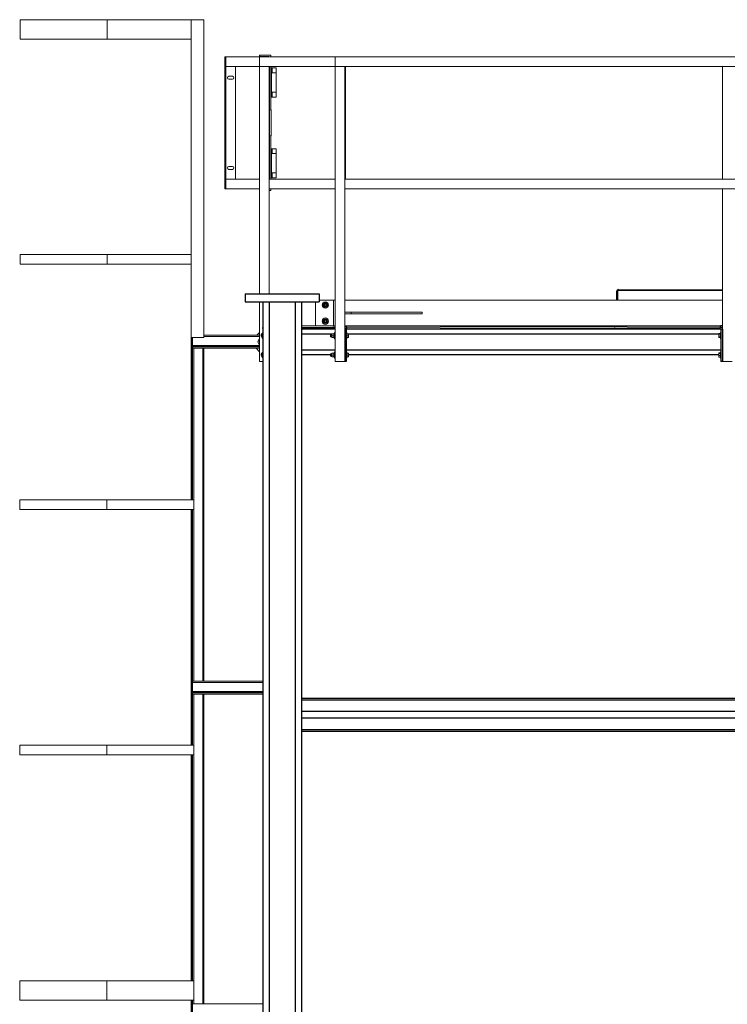
# Model space of a CAD drawing. Units: inches. Extents: x 0 to 2726, y 0 to 1999.
# Drawn here: x 894 to 1003, y 550 to 703 of the extents above; entities that cross this region are included whole.
import ezdxf

# ---------------------------------------------------------------- set-up
doc = ezdxf.new("R2010")
doc.units = ezdxf.units.IN
doc.header["$LTSCALE"] = 96
doc.header["$MEASUREMENT"] = 0
doc.layers.add('SAFETY EQUIPMENT', color=2, linetype='Continuous')

# ---------------------------------------------------------------- blocks, each defined once
blk = doc.blocks.new('80K-03')
for p, q in [((928.5, 660), (928.5, 658.75)), ((928.5, 660), (940, 660)), ((940, 660), (940, 658.75)), ((986.25, 660.38), (986.12, 660.38)), ((986.12, 659), (986.12, 660.38)), ((1002.5, 660.5), (986.25, 660.5)), ((986.25, 660.5), (986.25, 659)), ((986.37, 660.5), (986.37, 660.63)), ((986.37, 660.63), (1002.5, 660.63)), ((928.5, 658.75), (940, 658.75)), ((931.25, 658.75), (931.25, 444.69)), ((932.25, 658.75), (932.25, 444.69)), ((936.25, 658.75), (936.25, 444.69)), ((937.25, 658.75), (937.25, 594.92)), ((930.3, 653.55), (930.75, 654)), ((931.25, 654.62), (931.25, 654.74)), ((931.25, 654.74), (931.25, 654.74)), ((937.37, 654.77), (937.25, 654.77)), ((937.38, 654.52), (937.25, 654.52)), ((942.44, 654.5), (937.25, 654.5)), ((937.25, 653.75), (937.25, 651.25)), ((941.94, 653.75), (937.25, 653.75)), ((937.37, 654.77), (942.12, 654.78)), ((937.38, 654.52), (937.37, 654.77)), ((937.38, 654.52), (942.13, 654.53)), ((942.13, 654.53), (942.12, 654.78)), ((942.44, 654.78), (942.12, 654.78)), ((942.44, 654.53), (942.13, 654.53)), ((944.25, 654.79), (943.94, 654.79)), ((944.25, 654.54), (943.94, 654.54)), ((943.94, 654.5), (943.94, 649.5)), ((944.19, 654.5), (943.94, 654.5)), ((944.19, 654.5), (944.19, 649.5)), ((1002.25, 654.5), (944.19, 654.5)), ((944.25, 654.79), (1002.19, 655)), ((944.25, 654.54), (944.25, 654.79)), ((944.25, 654.54), (1002.19, 654.75)), ((1001.92, 653.75), (944.52, 653.75)), ((984.62, 654.68), (984.62, 654.5)), ((985.69, 654.69), (985.87, 654.69)), ((985.87, 654.69), (985.87, 654.5)), ((986, 655), (986, 654.94)), ((986.12, 654.94), (986.12, 655)), ((986.12, 654.5), (986.12, 654.69)), ((986.25, 655), (986.25, 654.94)), ((986.25, 654.69), (986.25, 654.5)), ((1002.19, 654.75), (1002.19, 655)), ((1002.5, 655), (1002.19, 655)), ((1002.5, 654.75), (1002.19, 654.75)), ((1002.25, 654.5), (1002.25, 649.5)), ((1002.5, 654.5), (1002.25, 654.5)), ((1002.5, 654.5), (1002.5, 649.5)), ((930.75, 651), (930.2, 651.55)), ((942.44, 651.25), (937.25, 651.25)), ((1002.25, 651.25), (944.19, 651.25)), ((941.75, 650.5), (937.25, 650.5)), ((944.19, 649.5), (943.94, 649.5)), ((1001.92, 650.5), (944.52, 650.5)), ((1002.5, 649.5), (1002.25, 649.5)), ((1069.25, 597.21), (937.25, 597.21)), ((1069.25, 596.99), (937.25, 596.99)), ((1069.25, 595.22), (937.25, 595.22)), ((937.25, 594.92), (937.25, 594.46)), ((937.25, 594.46), (937.25, 544.92)), ((1069.25, 594.16), (937.25, 594.16)), ((1069.25, 592.39), (937.25, 592.39)), ((937.25, 592.17), (1069.25, 592.17))]:
    blk.add_line(p, q)
for centre, radius, start, end in [((986.37, 660.38), 0.26, 90, 180), ((986.25, 654.75), 0.25, 194.1721, 237.4775)]:
    blk.add_arc(centre, radius, start, end)
at = {"layer": 'SAFETY EQUIPMENT', "linetype": 'Continuous', "lineweight": 15}
for p, q in [((893.62, 702.5), (893.62, 699.5)), ((893.62, 702.5), (907.12, 702.5)), ((907.12, 699.5), (907.12, 702.5)), ((907.12, 702.5), (920.12, 702.5)), ((920.12, 702.5), (920.12, 653.19)), ((920.12, 702.5), (922.12, 702.5)), ((922.12, 702.5), (922.12, 653.19)), ((893.62, 699.5), (907.12, 699.5)), ((907.12, 699.5), (920.12, 699.5)), ((925.37, 676.25), (925.37, 696.75)), ((925.37, 696.75), (925.5, 696.75)), ((925.5, 696.75), (925.5, 695.25)), ((930.75, 696.75), (925.5, 696.75)), ((925.5, 676.25), (925.5, 696.75)), ((930.75, 696.75), (930.75, 697)), ((930.75, 697), (930.75, 697)), ((930.75, 697), (932.5, 697)), ((942.44, 696.75), (930.75, 696.75)), ((930.75, 695.25), (930.75, 696.75)), ((932.12, 696.81), (930.94, 696.81)), ((930.94, 696.75), (930.94, 696.81)), ((932.12, 696.75), (932.12, 696.81)), ((932.5, 697), (932.5, 696.75)), ((942.44, 696.75), (942.44, 695.25)), ((942.44, 696.75), (1064.06, 696.75)), ((930.75, 695.25), (925.5, 695.25)), ((927, 695.25), (927, 677.75)), ((942.44, 695.25), (930.75, 695.25)), ((930.75, 660), (930.75, 695.25)), ((932.25, 695.25), (930.75, 695.25)), ((932.25, 660), (932.25, 695.25)), ((932.31, 695.25), (932.31, 688.5)), ((932.5, 688.5), (932.5, 695.25)), ((932.5, 688.5), (932.5, 695.25)), ((932.5, 695.01), (932.59, 695.01)), ((932.59, 695.01), (932.59, 694.26)), ((932.59, 695.01), (932.72, 695.01)), ((932.72, 695.01), (932.72, 694.26)), ((932.72, 695.01), (933.3, 695.01)), ((933.3, 694.26), (933.3, 695.01)), ((942.44, 649.5), (942.44, 695.25)), ((942.44, 695.25), (943.94, 695.25)), ((942.44, 695.25), (1064.06, 695.25)), ((943.94, 649.5), (943.94, 695.25)), ((944.06, 677.75), (944.06, 695.25)), ((1002.5, 695.25), (1002.5, 677.75)), ((1002.5, 695.25), (1004, 695.25)), ((926.53, 693.72), (925.97, 693.72)), ((925.97, 693.28), (926.53, 693.28)), ((932.59, 694.26), (932.72, 694.26)), ((932.59, 694.26), (932.59, 691.26)), ((933.3, 694.26), (932.72, 694.26)), ((933.3, 691.26), (933.3, 694.26)), ((932.5, 690.51), (932.59, 690.51)), ((932.59, 691.26), (932.59, 690.51)), ((932.72, 691.26), (932.59, 691.26)), ((932.59, 690.51), (932.72, 690.51)), ((932.72, 691.26), (933.3, 691.26)), ((932.72, 691.26), (932.72, 690.51)), ((932.72, 690.51), (933.3, 690.51)), ((933.3, 690.51), (933.3, 691.26)), ((932.56, 688.5), (932.31, 688.5)), ((932.31, 688.5), (932.31, 684.5)), ((932.56, 688.5), (932.56, 684.5)), ((932.31, 684.5), (932.31, 677.75)), ((932.56, 684.5), (932.31, 684.5)), ((932.5, 677.75), (932.5, 684.5)), ((932.5, 677.75), (932.5, 684.5)), ((932.5, 682.49), (932.59, 682.49)), ((932.59, 682.49), (932.59, 681.74)), ((932.59, 682.49), (932.72, 682.49)), ((932.59, 681.74), (932.72, 681.74)), ((932.59, 681.74), (932.59, 678.74)), ((932.72, 682.49), (932.72, 681.74)), ((932.72, 682.49), (933.3, 682.49)), ((933.3, 681.74), (932.72, 681.74)), ((933.3, 681.74), (933.3, 682.49)), ((933.3, 678.74), (933.3, 681.74)), ((926.53, 679.72), (925.97, 679.72)), ((925.97, 679.28), (926.53, 679.28)), ((932.59, 678.74), (932.59, 677.99)), ((932.72, 678.74), (932.59, 678.74)), ((932.72, 678.74), (933.3, 678.74)), ((932.72, 678.74), (932.72, 677.99)), ((933.3, 677.99), (933.3, 678.74)), ((925.5, 677.75), (925.5, 676.25)), ((930.75, 677.75), (925.5, 677.75)), ((942.44, 677.75), (932.25, 677.75)), ((932.25, 676.25), (932.25, 677.75)), ((932.5, 677.99), (932.59, 677.99)), ((932.59, 677.99), (932.72, 677.99)), ((932.72, 677.99), (933.3, 677.99)), ((943.94, 676.25), (943.94, 677.75)), ((943.94, 677.75), (1064.06, 677.75)), ((1002.5, 677.75), (1004, 677.75)), ((925.37, 676.25), (925.5, 676.25)), ((930.75, 676.25), (925.5, 676.25)), ((942.44, 676.25), (932.25, 676.25)), ((932.25, 676), (932.5, 676)), ((932.5, 676), (932.5, 676.25)), ((943.94, 676.25), (1064.06, 676.25)), ((1002.5, 676.25), (1002.5, 649.5)), ((1002.5, 676.25), (1004, 676.25)), ((893.62, 666.1), (893.62, 664.6)), ((893.62, 666.1), (907.12, 666.1)), ((907.12, 666.1), (907.12, 664.6)), ((907.12, 666.1), (920.12, 666.1)), ((893.62, 664.6), (907.12, 664.6)), ((907.12, 664.6), (920.12, 664.6)), ((930.75, 649.5), (930.75, 658.75)), ((939.44, 658.75), (939.44, 655)), ((940, 659), (942.19, 659)), ((941, 658.52), (941.02, 658.58)), ((941.04, 658.51), (941.07, 658.57)), ((942.19, 659), (942.19, 655)), ((942.19, 659), (942.44, 659)), ((943.94, 659), (1002.5, 659)), ((943.94, 657.13), (943.94, 656.87)), ((943.94, 657.13), (944.94, 657.13)), ((943.94, 656.87), (944.94, 656.87)), ((944.94, 657.13), (944.94, 656.87)), ((944.94, 657.13), (955.94, 657.13)), ((944.94, 656.87), (955.94, 656.87)), ((955.94, 657.13), (955.94, 656.87)), ((941.03, 655.48), (941.05, 655.43)), ((941.07, 655.5), (941.1, 655.45)), ((937.25, 655), (939.44, 655)), ((939.44, 655), (942.19, 655)), ((941.79, 653.69), (941.75, 653.65)), ((941.75, 653.65), (941.75, 653.35)), ((941.94, 653.69), (941.79, 653.69)), ((941.79, 653.69), (941.79, 653.31)), ((941.94, 653.78), (941.94, 653.78)), ((941.94, 653.62), (941.94, 653.78)), ((941.95, 653.78), (941.94, 653.78)), ((941.94, 653.34), (941.94, 653.62)), ((942.24, 653.77), (941.98, 653.77)), ((942.19, 655), (942.44, 655)), ((942.37, 653.84), (942.28, 653.84)), ((942.28, 653.84), (942.28, 653.16)), ((942.37, 653.84), (942.28, 653.84)), ((942.28, 653.84), (942.28, 653.84)), ((942.28, 653.78), (942.28, 653.78)), ((942.44, 654), (942.37, 654)), ((942.37, 654), (942.37, 653)), ((943.94, 655), (1002.5, 655)), ((944.25, 654), (944.19, 654)), ((944.25, 654), (944.25, 653)), ((944.25, 653.77), (944.49, 653.77)), ((944.52, 653.78), (944.52, 653.78)), ((944.52, 653.78), (944.52, 653.62)), ((944.52, 653.78), (944.52, 653.78)), ((944.52, 653.34), (944.52, 653.62)), ((1001.92, 653.79), (1001.92, 653.78)), ((1001.92, 653.78), (1001.92, 653.77)), ((1001.92, 653.77), (1001.92, 653.58)), ((1001.92, 653.31), (1001.92, 653.58)), ((1002.19, 653.81), (1001.94, 653.81)), ((1002.19, 653.74), (1001.94, 653.74)), ((1002.25, 654), (1002.19, 654)), ((1002.19, 653.06), (1002.19, 654)), ((920.12, 653.19), (922.12, 653.19)), ((920.12, 653.19), (920.12, 628.05)), ((920.19, 653.19), (920.19, 628.05)), ((920.37, 653.19), (920.37, 651.8)), ((930.75, 653.55), (922.12, 653.55)), ((930.75, 653.36), (922.12, 653.36)), ((930.75, 652.69), (930.68, 652.62)), ((930.73, 652.47), (930.75, 652.4)), ((931.23, 653.43), (931.17, 653.42)), ((931.24, 653.39), (931.18, 653.37)), ((931.25, 653.36), (931.23, 653.41)), ((941.75, 653.35), (941.79, 653.31)), ((941.79, 653.31), (941.94, 653.31)), ((941.94, 653.34), (941.94, 653.22)), ((941.94, 653.22), (941.94, 653.22)), ((942.24, 653.47), (941.98, 653.47)), ((942.24, 653.21), (941.98, 653.21)), ((942.28, 653.22), (942.28, 653.22)), ((942.28, 653.16), (942.37, 653.16)), ((942.37, 653), (942.44, 653)), ((944.19, 653), (944.25, 653)), ((944.25, 653.47), (944.49, 653.47)), ((944.25, 653.21), (944.49, 653.21)), ((944.52, 653.34), (944.52, 653.22)), ((944.52, 653.22), (944.52, 653.22)), ((1001.92, 653.31), (1001.92, 653.22)), ((1001.92, 653.22), (1001.92, 653.21)), ((1001.93, 653.21), (1001.94, 653.19)), ((1002.19, 653.43), (1001.94, 653.43)), ((1002.19, 653.19), (1001.94, 653.19)), ((1002.19, 653), (1002.19, 653.06)), ((1002.19, 653), (1002.25, 653)), ((930.75, 651.98), (920.37, 651.98)), ((930.75, 651.8), (920.37, 651.8)), ((920.37, 651.8), (920.37, 651.61)), ((920.37, 651.61), (920.37, 651.55)), ((930.75, 651.61), (920.37, 651.61)), ((920.37, 651.55), (920.37, 628.05)), ((930.75, 651.55), (920.37, 651.55)), ((920.56, 651.55), (920.56, 628.05)), ((921.94, 651.55), (921.94, 599.89)), ((922.12, 651.55), (922.12, 599.89)), ((941.79, 650.69), (941.75, 650.65)), ((941.75, 650.65), (941.75, 650.35)), ((941.94, 650.69), (941.79, 650.69)), ((941.79, 650.69), (941.79, 650.31)), ((941.94, 650.78), (941.94, 650.78)), ((941.94, 650.62), (941.94, 650.78)), ((941.95, 650.78), (941.94, 650.78)), ((941.94, 650.34), (941.94, 650.62)), ((942.24, 650.77), (941.98, 650.77)), ((942.37, 650.84), (942.28, 650.84)), ((942.37, 650.84), (942.28, 650.84)), ((942.28, 650.84), (942.28, 650.16)), ((942.28, 650.84), (942.28, 650.84)), ((942.28, 650.78), (942.28, 650.78)), ((942.44, 651), (942.37, 651)), ((942.37, 651), (942.37, 650)), ((944.25, 651), (944.19, 651)), ((944.25, 651), (944.25, 650)), ((944.25, 650.77), (944.49, 650.77)), ((944.52, 650.78), (944.52, 650.78)), ((944.52, 650.78), (944.52, 650.62)), ((944.52, 650.78), (944.52, 650.78)), ((944.52, 650.34), (944.52, 650.62)), ((1001.93, 650.8), (1001.92, 650.78)), ((1001.92, 650.78), (1001.92, 650.77)), ((1001.92, 650.77), (1001.92, 650.56)), ((1001.92, 650.29), (1001.92, 650.56)), ((1002.19, 650.82), (1001.94, 650.82)), ((1002.19, 650.72), (1001.94, 650.72)), ((1002.25, 651), (1002.19, 651)), ((1002.19, 650.04), (1002.19, 651)), ((931.25, 649.5), (930.75, 649.5)), ((931.23, 650.43), (931.17, 650.42)), ((931.24, 650.39), (931.18, 650.37)), ((931.25, 650.36), (931.23, 650.41)), ((941.75, 650.35), (941.79, 650.31)), ((941.79, 650.31), (941.94, 650.31)), ((941.94, 650.34), (941.94, 650.22)), ((941.94, 650.22), (941.94, 650.22)), ((942.24, 650.47), (941.98, 650.47)), ((942.24, 650.21), (941.98, 650.21)), ((942.28, 650.22), (942.28, 650.22)), ((942.28, 650.16), (942.37, 650.16)), ((942.37, 650), (942.44, 650)), ((943.94, 649.5), (942.44, 649.5)), ((944.19, 650), (944.25, 650)), ((944.25, 650.47), (944.49, 650.47)), ((944.25, 650.21), (944.49, 650.21)), ((944.52, 650.34), (944.52, 650.22)), ((944.52, 650.22), (944.52, 650.22)), ((1001.92, 650.29), (1001.92, 650.22)), ((1001.92, 650.22), (1001.93, 650.2)), ((1001.93, 650.2), (1001.94, 650.18)), ((1002.19, 650.4), (1001.94, 650.4)), ((1002.19, 650.18), (1001.94, 650.18)), ((1002.19, 650), (1002.19, 650.04)), ((1002.19, 650), (1002.25, 650)), ((1002.5, 649.5), (1004, 649.5)), ((893.56, 628.05), (893.56, 626.55)), ((893.56, 628.05), (907.06, 628.05)), ((907.06, 628.05), (907.06, 626.55)), ((907.06, 628.05), (920.56, 628.05)), ((920.56, 628.05), (920.56, 626.55)), ((893.56, 626.55), (907.06, 626.55)), ((907.06, 626.55), (920.56, 626.55)), ((920.12, 626.55), (920.12, 589.99)), ((920.19, 626.55), (920.19, 589.99)), ((920.37, 626.55), (920.37, 598.14)), ((920.56, 626.55), (920.56, 599.89)), ((931.25, 599.7), (920.37, 599.7)), ((931.25, 599.89), (920.42, 599.89)), ((931.25, 598.33), (920.37, 598.33)), ((931.25, 598.14), (920.37, 598.14)), ((920.37, 598.14), (920.37, 597.95)), ((920.37, 597.95), (920.37, 597.89)), ((931.25, 597.95), (920.37, 597.95)), ((920.37, 597.89), (920.37, 589.99)), ((931.25, 597.89), (920.37, 597.89)), ((920.56, 597.89), (920.56, 589.99)), ((921.94, 597.89), (921.94, 549.89)), ((922.12, 597.89), (922.12, 549.89)), ((893.56, 589.99), (893.56, 588.49)), ((893.56, 589.99), (907.06, 589.99)), ((907.06, 589.99), (907.06, 588.49)), ((907.06, 589.99), (920.56, 589.99)), ((920.56, 589.99), (920.56, 588.49)), ((893.56, 588.49), (907.06, 588.49)), ((907.06, 588.49), (920.56, 588.49)), ((920.12, 588.49), (920.12, 553.44)), ((920.19, 588.49), (920.19, 553.44)), ((920.37, 588.49), (920.37, 553.44)), ((920.56, 588.49), (920.56, 553.44)), ((893.56, 553.44), (893.56, 550.44)), ((893.56, 553.44), (907.06, 553.44)), ((907.06, 553.44), (907.06, 550.44)), ((907.06, 553.44), (920.56, 553.44)), ((920.56, 553.44), (920.56, 550.44)), ((893.56, 550.44), (907.06, 550.44)), ((907.06, 550.44), (920.56, 550.44)), ((920.12, 550.44), (920.12, 508.44)), ((920.19, 550.44), (920.19, 508.44)), ((920.37, 550.44), (920.37, 548.14)), ((931.25, 549.89), (920.42, 549.89)), ((920.56, 550.44), (920.56, 549.89))]:
    blk.add_line(p, q, dxfattribs=at)
at = {"layer": 'SAFETY EQUIPMENT', "linetype": 'Continuous', "lineweight": 15, "flags": 128}
for points in [[(932.26, 676.25), (932.26, 676.24), (932.25, 676.24)], [(930.75, 652.42), (930.74, 652.43), (930.73, 652.47)], [(931.25, 653.27), (931.22, 653.31), (931.18, 653.37)], [(931.23, 653.41), (931.25, 653.38), (931.25, 653.37)], [(931.25, 650.27), (931.22, 650.31), (931.18, 650.37)], [(931.23, 650.41), (931.25, 650.38), (931.25, 650.37)]]:
    blk.add_lwpolyline(points, dxfattribs=at)
at = {"layer": 'SAFETY EQUIPMENT', "linetype": 'Continuous', "lineweight": 15}
for centre, radius in [((940.94, 658.25), 0.5), ((940.94, 658.25), 0.188), ((940.94, 658.25), 0.15), ((940.94, 655.75), 0.5), ((940.94, 655.75), 0.187), ((940.94, 655.75), 0.15)]:
    blk.add_circle(centre, radius, dxfattribs=at)
for centre, radius, start, end in [((930.94, 697), 0.187, 180, 270), ((932.12, 696.63), 0.187, 41.8103, 90), ((925.97, 693.5), 0.219, 90, 270), ((926.53, 693.5), 0.219, 270, 90), ((925.97, 679.5), 0.219, 90, 270), ((926.53, 679.5), 0.219, 270, 90), ((940.94, 658.25), 0.342, 76.6274, 67.6274), ((940.94, 658.25), 0.281, 132.1274, 192.1274), ((940.94, 658.25), 0.281, 192.1274, 252.1274), ((940.94, 658.25), 0.281, 72.1274, 132.1274), ((940.94, 658.25), 0.281, 12.1274, 72.1274), ((940.94, 658.25), 0.281, 312.1274, 12.1274), ((940.94, 658.25), 0.281, 252.1274, 312.1274), ((940.94, 655.75), 0.342, 298.0275, 289.0275), ((940.94, 655.75), 0.281, 113.5275, 173.5275), ((940.94, 655.75), 0.281, 173.5275, 233.5275), ((940.94, 655.75), 0.281, 233.5275, 293.5275), ((940.94, 655.75), 0.281, 53.5275, 113.5275), ((940.94, 655.75), 0.281, 293.5275, 353.5275), ((940.94, 655.75), 0.281, 353.5275, 53.5275), ((931.5, 653.5), 0.5, 120, 215.8931), ((931.5, 653.5), 0.342, 137.0597, 193.4465), ((931.5, 653.5), 0.281, 152.833, 197.9465), ((931, 652.55), 0.5, 120, 240), ((931, 652.55), 0.281, 152.833, 196.1882), ((931.5, 653.5), 0.5, 215.8931, 240), ((931.5, 650.5), 0.5, 120, 215.8931), ((931.5, 650.5), 0.342, 137.0597, 193.4465), ((931.5, 650.5), 0.281, 152.833, 197.9465), ((931.5, 650.5), 0.5, 215.8931, 240)]:
    blk.add_arc(centre, radius, start, end, dxfattribs=at)
for points, knots in [([(940.63, 658.35), (940.65, 658.37), (940.69, 658.4), (940.73, 658.44), (940.75, 658.46), (940.75, 658.46)], [0, 0, 0, 0, 0.483965, 0.985632, 1, 1, 1, 1]), ([(940.66, 658.19), (940.66, 658.21), (940.65, 658.26), (940.64, 658.31), (940.63, 658.34), (940.63, 658.35)], [0, 0, 0, 0, 0.405651, 0.826175, 1, 1, 1, 1]), ([(940.7, 658.03), (940.69, 658.06), (940.68, 658.11), (940.67, 658.16), (940.66, 658.19), (940.66, 658.19)], [0, 0, 0, 0, 0.483955, 0.985551, 1, 1, 1, 1]), ([(940.75, 658.46), (940.77, 658.47), (940.8, 658.5), (940.84, 658.54), (940.86, 658.56), (940.87, 658.57)], [0, 0, 0, 0, 0.405626, 0.826059, 1, 1, 1, 1]), ([(940.87, 658.57), (940.88, 658.56), (940.93, 658.55), (940.98, 658.53), (941.02, 658.52)], [0, 0, 0, 0, 0.266164, 1, 1, 1, 1]), ([(941.02, 658.52), (941.03, 658.52), (941.07, 658.5), (941.12, 658.49), (941.17, 658.47), (941.18, 658.47)], [0, 0, 0, 0, 0.066019, 0.812925, 1, 1, 1, 1]), ([(941.25, 658.15), (941.23, 658.13), (941.19, 658.1), (941.15, 658.06), (941.13, 658.04), (941.13, 658.04)], [0, 0, 0, 0, 0.483925, 0.98559, 1, 1, 1, 1]), ([(941.18, 658.47), (941.18, 658.44), (941.19, 658.39), (941.21, 658.34), (941.21, 658.31), (941.21, 658.31)], [0, 0, 0, 0, 0.483955, 0.985551, 1, 1, 1, 1]), ([(941.21, 658.31), (941.22, 658.29), (941.23, 658.24), (941.24, 658.19), (941.24, 658.16), (941.25, 658.15)], [0, 0, 0, 0, 0.405651, 0.826175, 1, 1, 1, 1]), ([(940.7, 658.03), (940.71, 658.03), (940.76, 658.01), (940.81, 658), (940.85, 657.98)], [0, 0, 0, 0, 0.266164, 1, 1, 1, 1]), ([(940.85, 657.98), (940.85, 657.98), (940.9, 657.97), (940.95, 657.95), (941, 657.94), (941.01, 657.93)], [0, 0, 0, 0, 0.066019, 0.812925, 1, 1, 1, 1]), ([(941.13, 658.04), (941.11, 658.03), (941.07, 658), (941.04, 657.96), (941.01, 657.94), (941.01, 657.93)], [0, 0, 0, 0, 0.405773, 0.82606, 1, 1, 1, 1]), ([(940.64, 655.62), (940.64, 655.65), (940.65, 655.7), (940.65, 655.75), (940.66, 655.78), (940.66, 655.78)], [0, 0, 0, 0, 0.483933, 0.985553, 1, 1, 1, 1]), ([(940.77, 655.52), (940.75, 655.54), (940.72, 655.56), (940.67, 655.6), (940.65, 655.62), (940.64, 655.62)], [0, 0, 0, 0, 0.405651, 0.826089, 1, 1, 1, 1]), ([(940.66, 655.78), (940.66, 655.8), (940.67, 655.85), (940.67, 655.9), (940.68, 655.93), (940.68, 655.94)], [0, 0, 0, 0, 0.405708, 0.826077, 1, 1, 1, 1]), ([(940.83, 656.01), (940.82, 656.01), (940.78, 655.99), (940.73, 655.97), (940.69, 655.95), (940.68, 655.94)], [0, 0, 0, 0, 0.0660033, 0.8128354, 1, 1, 1, 1]), ([(940.9, 655.43), (940.88, 655.44), (940.84, 655.47), (940.79, 655.51), (940.77, 655.52), (940.77, 655.52)], [0, 0, 0, 0, 0.483973, 0.985645, 1, 1, 1, 1]), ([(940.97, 656.07), (940.96, 656.07), (940.91, 656.05), (940.86, 656.02), (940.83, 656.01)], [0, 0, 0, 0, 0.266122, 1, 1, 1, 1]), ([(941.05, 655.49), (941.05, 655.49), (941, 655.47), (940.95, 655.45), (940.91, 655.43), (940.9, 655.43)], [0, 0, 0, 0, 0.066009, 0.812951, 1, 1, 1, 1]), ([(940.97, 656.07), (940.99, 656.06), (941.04, 656.03), (941.08, 655.99), (941.1, 655.98), (941.1, 655.98)], [0, 0, 0, 0, 0.483973, 0.985645, 1, 1, 1, 1]), ([(941.2, 655.56), (941.19, 655.55), (941.14, 655.53), (941.09, 655.51), (941.05, 655.49)], [0, 0, 0, 0, 0.266171, 1, 1, 1, 1]), ([(941.1, 655.98), (941.12, 655.96), (941.16, 655.94), (941.2, 655.9), (941.23, 655.88), (941.23, 655.88)], [0, 0, 0, 0, 0.405765, 0.826056, 1, 1, 1, 1]), ([(941.22, 655.72), (941.21, 655.7), (941.21, 655.65), (941.2, 655.6), (941.2, 655.57), (941.2, 655.56)], [0, 0, 0, 0, 0.40584, 0.826116, 1, 1, 1, 1]), ([(941.23, 655.88), (941.23, 655.85), (941.23, 655.8), (941.22, 655.75), (941.22, 655.72), (941.22, 655.72)], [0, 0, 0, 0, 0.483937, 0.985776, 1, 1, 1, 1]), ([(931.18, 653.57), (931.2, 653.59), (931.22, 653.61), (931.25, 653.64), (931.25, 653.64)], [0, 0, 0, 0, 0.757768, 1, 1, 1, 1]), ([(931.23, 653.41), (931.23, 653.42), (931.22, 653.46), (931.2, 653.51), (931.19, 653.56), (931.18, 653.57)], [0, 0, 0, 0, 0.066121, 0.812805, 1, 1, 1, 1]), ([(941.94, 653.78), (941.94, 653.78), (941.94, 653.78), (941.96, 653.77), (941.98, 653.77), (941.98, 653.77)], [0, 0, 0, 0, 0.0660443, 0.8128997, 1, 1, 1, 1]), ([(941.98, 653.77), (941.97, 653.74), (941.95, 653.7), (941.94, 653.65), (941.94, 653.62), (941.94, 653.62)], [0, 0, 0, 0, 0.48404, 0.985595, 1, 1, 1, 1]), ([(941.94, 653.62), (941.94, 653.6), (941.95, 653.56), (941.96, 653.51), (941.98, 653.48), (941.98, 653.47)], [0, 0, 0, 0, 0.405667, 0.826196, 1, 1, 1, 1]), ([(942.28, 653.78), (942.28, 653.78), (942.28, 653.78), (942.27, 653.77), (942.25, 653.77), (942.24, 653.77)], [0, 0, 0, 0, 0.066043, 0.812883, 1, 1, 1, 1]), ([(942.24, 653.77), (942.25, 653.74), (942.27, 653.7), (942.28, 653.65), (942.28, 653.62), (942.28, 653.62)], [0, 0, 0, 0, 0.484037, 0.985595, 1, 1, 1, 1]), ([(942.28, 653.62), (942.28, 653.6), (942.28, 653.56), (942.26, 653.51), (942.25, 653.48), (942.24, 653.47)], [0, 0, 0, 0, 0.405659, 0.826179, 1, 1, 1, 1]), ([(944.52, 653.78), (944.52, 653.78), (944.52, 653.77), (944.5, 653.77), (944.49, 653.77)], [0, 0, 0, 0, 0.236623, 1, 1, 1, 1]), ([(944.49, 653.77), (944.5, 653.74), (944.51, 653.7), (944.52, 653.65), (944.52, 653.62)], [0, 0, 0, 0, 0.495515, 1, 1, 1, 1]), ([(944.52, 653.62), (944.52, 653.62), (944.52, 653.57), (944.51, 653.52), (944.49, 653.47)], [0, 0, 0, 0, 0.070158, 1, 1, 1, 1]), ([(1001.92, 653.77), (1001.92, 653.77), (1001.92, 653.79), (1001.93, 653.8), (1001.94, 653.81)], [0, 0, 0, 0, 0.070198, 1, 1, 1, 1]), ([(1001.94, 653.74), (1001.94, 653.74), (1001.92, 653.76), (1001.92, 653.77), (1001.92, 653.77)], [0, 0, 0, 0, 0.495426, 1, 1, 1, 1]), ([(1001.92, 653.58), (1001.92, 653.59), (1001.92, 653.64), (1001.93, 653.69), (1001.94, 653.74)], [0, 0, 0, 0, 0.070232, 1, 1, 1, 1]), ([(1001.94, 653.43), (1001.94, 653.45), (1001.92, 653.5), (1001.92, 653.56), (1001.92, 653.58)], [0, 0, 0, 0, 0.495595, 1, 1, 1, 1]), ([(930.68, 652.62), (930.7, 652.58), (930.71, 652.53), (930.73, 652.48), (930.73, 652.47)], [0, 0, 0, 0, 0.76335, 1, 1, 1, 1]), ([(941.98, 653.47), (941.97, 653.45), (941.95, 653.41), (941.94, 653.37), (941.94, 653.34), (941.94, 653.34)], [0, 0, 0, 0, 0.484037, 0.98559, 1, 1, 1, 1]), ([(941.94, 653.34), (941.94, 653.32), (941.95, 653.28), (941.96, 653.24), (941.98, 653.21), (941.98, 653.21)], [0, 0, 0, 0, 0.405723, 0.826112, 1, 1, 1, 1]), ([(941.94, 653.22), (941.94, 653.22), (941.94, 653.22), (941.96, 653.21), (941.98, 653.21), (941.98, 653.21)], [0, 0, 0, 0, 0.0660443, 0.8128997, 1, 1, 1, 1]), ([(942.24, 653.47), (942.25, 653.45), (942.27, 653.41), (942.28, 653.37), (942.28, 653.34), (942.28, 653.34)], [0, 0, 0, 0, 0.484034, 0.98559, 1, 1, 1, 1]), ([(942.28, 653.34), (942.28, 653.32), (942.28, 653.28), (942.26, 653.24), (942.25, 653.21), (942.24, 653.21)], [0, 0, 0, 0, 0.405714, 0.826094, 1, 1, 1, 1]), ([(942.28, 653.22), (942.28, 653.22), (942.28, 653.22), (942.27, 653.21), (942.25, 653.21), (942.24, 653.21)], [0, 0, 0, 0, 0.066043, 0.812883, 1, 1, 1, 1]), ([(944.49, 653.47), (944.5, 653.45), (944.51, 653.41), (944.52, 653.36), (944.52, 653.34)], [0, 0, 0, 0, 0.4955255, 1, 1, 1, 1]), ([(944.52, 653.34), (944.52, 653.34), (944.52, 653.29), (944.51, 653.25), (944.49, 653.21)], [0, 0, 0, 0, 0.070182, 1, 1, 1, 1]), ([(944.49, 653.21), (944.5, 653.21), (944.52, 653.21), (944.52, 653.22), (944.52, 653.22)], [0, 0, 0, 0, 0.763377, 1, 1, 1, 1]), ([(1001.92, 653.31), (1001.92, 653.32), (1001.92, 653.36), (1001.93, 653.4), (1001.94, 653.43)], [0, 0, 0, 0, 0.236528, 1, 1, 1, 1]), ([(1001.94, 653.19), (1001.94, 653.2), (1001.93, 653.24), (1001.92, 653.28), (1001.92, 653.31)], [0, 0, 0, 0, 0.217005, 1, 1, 1, 1]), ([(931.18, 650.57), (931.2, 650.59), (931.22, 650.61), (931.25, 650.64), (931.25, 650.64)], [0, 0, 0, 0, 0.758024, 1, 1, 1, 1]), ([(931.23, 650.41), (931.23, 650.42), (931.22, 650.46), (931.2, 650.51), (931.19, 650.56), (931.18, 650.57)], [0, 0, 0, 0, 0.06592, 0.812966, 1, 1, 1, 1]), ([(941.94, 650.78), (941.94, 650.78), (941.94, 650.78), (941.96, 650.77), (941.98, 650.77), (941.98, 650.77)], [0, 0, 0, 0, 0.066044, 0.812916, 1, 1, 1, 1]), ([(941.98, 650.77), (941.97, 650.74), (941.95, 650.7), (941.94, 650.65), (941.94, 650.62), (941.94, 650.62)], [0, 0, 0, 0, 0.484041, 0.985797, 1, 1, 1, 1]), ([(941.94, 650.62), (941.94, 650.6), (941.95, 650.56), (941.96, 650.51), (941.98, 650.48), (941.98, 650.47)], [0, 0, 0, 0, 0.40579, 0.826043, 1, 1, 1, 1]), ([(942.28, 650.78), (942.28, 650.78), (942.28, 650.78), (942.27, 650.77), (942.25, 650.77), (942.24, 650.77)], [0, 0, 0, 0, 0.066043, 0.812899, 1, 1, 1, 1]), ([(942.24, 650.77), (942.25, 650.74), (942.27, 650.7), (942.28, 650.65), (942.28, 650.62), (942.28, 650.62)], [0, 0, 0, 0, 0.484037, 0.985797, 1, 1, 1, 1]), ([(942.28, 650.62), (942.28, 650.6), (942.28, 650.56), (942.26, 650.51), (942.25, 650.48), (942.24, 650.47)], [0, 0, 0, 0, 0.4057811, 0.8260253, 1, 1, 1, 1]), ([(944.52, 650.78), (944.52, 650.78), (944.52, 650.77), (944.5, 650.77), (944.49, 650.77)], [0, 0, 0, 0, 0.236641, 1, 1, 1, 1]), ([(944.49, 650.77), (944.5, 650.74), (944.51, 650.7), (944.52, 650.65), (944.52, 650.62)], [0, 0, 0, 0, 0.495515, 1, 1, 1, 1]), ([(944.52, 650.62), (944.52, 650.62), (944.52, 650.57), (944.51, 650.52), (944.49, 650.47)], [0, 0, 0, 0, 0.07035, 1, 1, 1, 1]), ([(1001.92, 650.77), (1001.92, 650.77), (1001.92, 650.79), (1001.93, 650.8), (1001.94, 650.82)], [0, 0, 0, 0, 0.07021, 1, 1, 1, 1]), ([(1001.94, 650.72), (1001.94, 650.72), (1001.92, 650.74), (1001.92, 650.76), (1001.92, 650.77)], [0, 0, 0, 0, 0.4954664, 1, 1, 1, 1]), ([(1001.92, 650.56), (1001.92, 650.56), (1001.92, 650.61), (1001.93, 650.67), (1001.94, 650.72)], [0, 0, 0, 0, 0.070271, 1, 1, 1, 1]), ([(1001.94, 650.4), (1001.94, 650.42), (1001.92, 650.48), (1001.92, 650.53), (1001.92, 650.56)], [0, 0, 0, 0, 0.495372, 1, 1, 1, 1]), ([(941.98, 650.47), (941.97, 650.45), (941.95, 650.41), (941.94, 650.37), (941.94, 650.34), (941.94, 650.34)], [0, 0, 0, 0, 0.483948, 0.985772, 1, 1, 1, 1]), ([(941.94, 650.34), (941.94, 650.32), (941.95, 650.28), (941.96, 650.24), (941.98, 650.21), (941.98, 650.21)], [0, 0, 0, 0, 0.405723, 0.826112, 1, 1, 1, 1]), ([(941.94, 650.22), (941.94, 650.22), (941.94, 650.22), (941.96, 650.21), (941.98, 650.21), (941.98, 650.21)], [0, 0, 0, 0, 0.066044, 0.812916, 1, 1, 1, 1]), ([(942.24, 650.47), (942.25, 650.45), (942.27, 650.41), (942.28, 650.37), (942.28, 650.34), (942.28, 650.34)], [0, 0, 0, 0, 0.483944, 0.985772, 1, 1, 1, 1]), ([(942.28, 650.34), (942.28, 650.32), (942.28, 650.28), (942.26, 650.24), (942.25, 650.21), (942.24, 650.21)], [0, 0, 0, 0, 0.405714, 0.826094, 1, 1, 1, 1]), ([(942.28, 650.22), (942.28, 650.22), (942.28, 650.22), (942.27, 650.21), (942.25, 650.21), (942.24, 650.21)], [0, 0, 0, 0, 0.066043, 0.812899, 1, 1, 1, 1]), ([(944.49, 650.47), (944.5, 650.45), (944.51, 650.41), (944.52, 650.36), (944.52, 650.34)], [0, 0, 0, 0, 0.495433, 1, 1, 1, 1]), ([(944.52, 650.34), (944.52, 650.34), (944.52, 650.29), (944.51, 650.25), (944.49, 650.21)], [0, 0, 0, 0, 0.07037, 1, 1, 1, 1]), ([(944.49, 650.21), (944.5, 650.21), (944.52, 650.21), (944.52, 650.22), (944.52, 650.22)], [0, 0, 0, 0, 0.763359, 1, 1, 1, 1]), ([(1001.92, 650.29), (1001.92, 650.3), (1001.92, 650.34), (1001.93, 650.37), (1001.94, 650.4)], [0, 0, 0, 0, 0.236598, 1, 1, 1, 1]), ([(1001.94, 650.18), (1001.94, 650.19), (1001.93, 650.23), (1001.92, 650.26), (1001.92, 650.29)], [0, 0, 0, 0, 0.217062, 1, 1, 1, 1])]:
    blk.add_open_spline(points, degree=3, knots=knots, dxfattribs=at)

msp = doc.modelspace()

# ---------------------------------------------------------------- block references
msp.add_blockref('80K-03', (0, 0))

doc.saveas('drawing.dxf')
